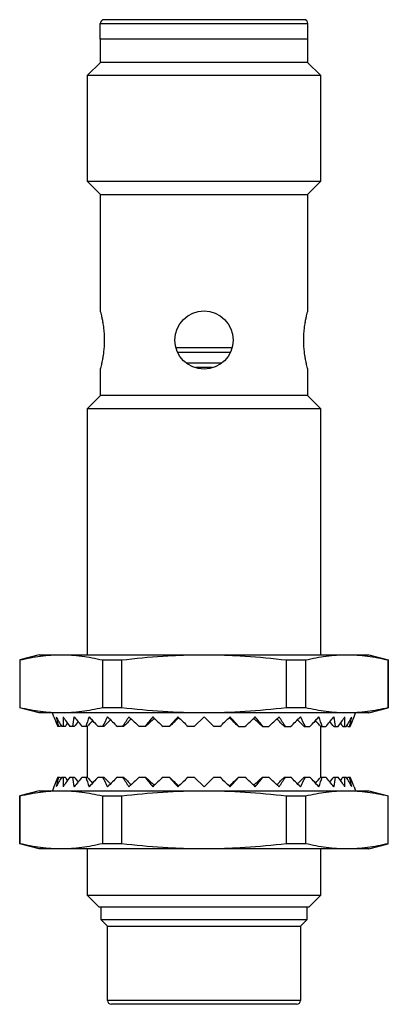
# Model space of a CAD drawing. Units: millimetres. Extents: x 12.1 to 31.1, y 4.3 to 55.
import ezdxf

# ---------------------------------------------------------------- set-up
doc = ezdxf.new("R2010")
doc.units = ezdxf.units.MM
doc.header["$LTSCALE"] = 3.885028
doc.layers.get('0').update_dxf_attribs({"linetype": 'CONTINUOUS'})

msp = doc.modelspace()

# ---------------------------------------------------------------- linework, layer by layer
at = {"color": 7}
for p, q in [((16.268, 53.968), (16.268, 54.768)), ((16.268, 54.768), (26.968, 54.768)), ((26.768, 54.968), (16.468, 54.968)), ((26.968, 53.968), (26.968, 54.768)), ((26.968, 53.968), (16.268, 53.968)), ((16.28, 52.768), (16.28, 53.968)), ((26.955, 53.968), (26.955, 52.768)), ((15.618, 52.105), (16.28, 52.768)), ((26.955, 52.768), (16.28, 52.768)), ((26.955, 52.768), (27.618, 52.105)), ((15.618, 46.63), (15.618, 52.105)), ((15.618, 52.105), (27.618, 52.105)), ((27.618, 52.105), (27.618, 46.63)), ((16.28, 45.968), (15.618, 46.63)), ((27.618, 46.63), (15.618, 46.63)), ((27.618, 46.63), (26.955, 45.968)), ((16.28, 39.968), (16.28, 45.968)), ((16.28, 45.968), (26.955, 45.968)), ((26.955, 45.968), (26.955, 39.968)), ((23.018, 38.068), (20.218, 38.068)), ((20.272, 37.851), (22.964, 37.851)), ((22.511, 37.284), (20.723, 37.284)), ((21.201, 37.068), (22.034, 37.068)), ((16.28, 35.618), (16.28, 36.968)), ((26.955, 36.968), (26.955, 35.618)), ((15.618, 34.955), (16.28, 35.618)), ((26.955, 35.618), (16.28, 35.618)), ((26.955, 35.618), (27.618, 34.955)), ((15.618, 22.268), (15.618, 34.955)), ((15.618, 34.955), (27.618, 34.955)), ((27.618, 34.955), (27.618, 22.268)), ((13.118, 22.268), (12.118, 22)), ((12.118, 22), (12.118, 19.536)), ((12.118, 22), (12.135, 22)), ((12.135, 19.536), (12.135, 22)), ((13.118, 22.268), (30.118, 22.268)), ((16.378, 22), (17.375, 22)), ((16.378, 22), (16.378, 19.536)), ((17.375, 19.536), (17.375, 22)), ((25.86, 22), (26.858, 22)), ((25.86, 22), (25.86, 19.536)), ((26.858, 19.536), (26.858, 22)), ((30.118, 22.268), (31.118, 22)), ((31.1, 22), (31.118, 22)), ((31.1, 22), (31.1, 19.536)), ((31.118, 22), (31.118, 19.536)), ((13.118, 19.268), (12.118, 19.536)), ((12.135, 19.536), (12.118, 19.536)), ((30.118, 19.268), (13.118, 19.268)), ((13.886, 19.068), (13.813, 19.268)), ((17.375, 19.536), (16.378, 19.536)), ((26.858, 19.536), (25.86, 19.536)), ((29.35, 19.068), (29.423, 19.268)), ((30.118, 19.268), (31.118, 19.536)), ((31.118, 19.536), (31.1, 19.536)), ((21.618, 19.068), (21.118, 18.568)), ((22.118, 18.568), (21.618, 19.068)), ((14.211, 18.568), (14.084, 18.568)), ((14.462, 18.568), (14.286, 18.568)), ((14.93, 18.568), (14.71, 18.568)), ((15.602, 18.568), (15.344, 18.568)), ((15.618, 15.95), (15.618, 18.585)), ((16.457, 18.568), (16.168, 18.568)), ((17.468, 18.568), (17.158, 18.568)), ((18.606, 18.568), (18.284, 18.568)), ((19.835, 18.568), (19.511, 18.568)), ((21.118, 18.568), (20.802, 18.568)), ((22.434, 18.568), (22.118, 18.568)), ((23.401, 18.568), (23.725, 18.568)), ((24.63, 18.568), (24.951, 18.568)), ((25.767, 18.568), (26.077, 18.568)), ((26.779, 18.568), (27.067, 18.568)), ((27.618, 18.585), (27.618, 15.95)), ((27.633, 18.568), (27.892, 18.568)), ((28.305, 18.568), (28.526, 18.568)), ((28.774, 18.568), (28.95, 18.568)), ((29.025, 18.568), (29.151, 18.568)), ((14.084, 15.968), (14.211, 15.968)), ((14.286, 15.968), (14.462, 15.968)), ((14.71, 15.968), (14.93, 15.968)), ((15.344, 15.968), (15.602, 15.968)), ((16.168, 15.968), (16.457, 15.968)), ((17.158, 15.968), (17.468, 15.968)), ((18.284, 15.968), (18.606, 15.968)), ((19.511, 15.968), (19.835, 15.968)), ((20.802, 15.968), (21.118, 15.968)), ((21.118, 15.968), (21.618, 15.468)), ((21.618, 15.468), (22.118, 15.968)), ((22.118, 15.968), (22.434, 15.968)), ((23.401, 15.968), (23.725, 15.968)), ((24.63, 15.968), (24.951, 15.968)), ((25.767, 15.968), (26.077, 15.968)), ((26.779, 15.968), (27.067, 15.968)), ((27.633, 15.968), (27.892, 15.968)), ((28.305, 15.968), (28.526, 15.968)), ((28.774, 15.968), (28.95, 15.968)), ((29.025, 15.968), (29.151, 15.968)), ((13.118, 15.268), (12.118, 15)), ((13.118, 15.268), (30.118, 15.268)), ((13.886, 15.468), (13.813, 15.268)), ((29.35, 15.468), (29.423, 15.268)), ((30.118, 15.268), (31.118, 15)), ((12.118, 15), (12.135, 15)), ((12.118, 12.536), (12.118, 15)), ((12.135, 12.536), (12.135, 15)), ((16.378, 15), (17.375, 15)), ((16.378, 15), (16.378, 12.536)), ((17.375, 12.536), (17.375, 15)), ((25.86, 15), (26.858, 15)), ((25.86, 15), (25.86, 12.536)), ((26.858, 12.536), (26.858, 15)), ((31.1, 15), (31.118, 15)), ((31.1, 15), (31.1, 12.536)), ((31.118, 12.536), (31.118, 15)), ((13.118, 12.268), (12.118, 12.536)), ((12.135, 12.536), (12.118, 12.536)), ((30.118, 12.268), (13.118, 12.268)), ((15.618, 9.868), (15.618, 12.268)), ((17.375, 12.536), (16.378, 12.536)), ((26.858, 12.536), (25.86, 12.536)), ((27.618, 12.268), (27.618, 9.868)), ((30.118, 12.268), (31.118, 12.536)), ((31.118, 12.536), (31.1, 12.536)), ((27.618, 9.868), (15.618, 9.868)), ((16.218, 9.268), (15.618, 9.868)), ((27.618, 9.868), (27.018, 9.268)), ((27.018, 9.268), (16.218, 9.268)), ((16.318, 8.618), (16.318, 9.268)), ((26.918, 9.268), (26.918, 8.618)), ((26.918, 8.618), (16.318, 8.618)), ((16.643, 8.293), (16.318, 8.618)), ((16.643, 8.293), (26.593, 8.293)), ((16.643, 4.468), (16.643, 8.293)), ((26.918, 8.618), (26.593, 8.293)), ((26.593, 8.293), (26.593, 4.468)), ((26.593, 4.468), (16.643, 4.468)), ((26.393, 4.268), (16.843, 4.268))]:
    msp.add_line(p, q, dxfattribs=at)
msp.add_circle((21.618, 38.468), 1.5, dxfattribs=at)
for centre, start, end in [((16.468, 54.768), 90, 180), ((26.768, 54.768), 0, 90), ((16.843, 4.468), 180, 270), ((26.393, 4.468), 270, 360)]:
    msp.add_arc(centre, 0.2, start, end, dxfattribs=at)
for centre, major_axis, ratio, start_param, end_param in [((21.618, 22.312), (0, 8.913), 0.931411, -4.339862, -4.278866), ((21.054, 22.312), (-5.392, 7.744), 0.818318, 1.425414, 1.48641), ((22.181, 22.312), (5.392, 7.744), 0.818318, -3.821953, -3.760958), ((20.508, 22.312), (-6.523, 7.733), 0.679272, 1.423015, 1.484011), ((22.727, 22.312), (6.523, 7.733), 0.679272, -3.819554, -3.758559), ((23.24, 22.312), (7.211, 7.963), 0.555227, -3.87398, -3.812985), ((19.996, 22.312), (-7.211, 7.963), 0.555227, 1.477441, 1.538437), ((20.093, 16.018), (6.778, 7.485), 0.555227, -4.587638, -4.555699), ((23.703, 22.312), (7.74, 8.222), 0.444524, -3.943548, -3.882552), ((19.658, 16.018), (7.275, 7.728), 0.444524, -4.664004, -4.625267), ((19.533, 22.312), (-7.74, 8.222), 0.444524, 1.547009, 1.608005), ((24.103, 22.312), (8.161, 8.458), 0.344245, -4.019162, -3.958167), ((19.282, 16.018), (7.672, 7.951), 0.344245, 1.538008, 1.582304), ((19.133, 22.312), (-8.161, 8.458), 0.344245, -4.660562, -4.599566), ((24.427, 22.312), (8.489, 8.653), 0.251784, -4.097694, -4.036699), ((18.977, 16.018), (7.979, 8.133), 0.251784, 1.454575, 1.503772), ((18.808, 22.312), (-8.489, 8.653), 0.251784, -4.58203, -4.521034), ((24.666, 22.312), (8.724, 8.796), 0.164889, -4.177762, -4.116767), ((18.752, 16.018), (8.2, 8.268), 0.164889, 1.369897, 1.423704), ((18.569, 22.312), (-8.724, 8.796), 0.164889, -4.501962, -4.440966), ((24.812, 22.312), (8.865, 8.883), 0.08157, -4.258637, -4.197641), ((18.615, 16.018), (8.333, 8.35), 0.08157, 1.28464, 1.34283), ((18.423, 22.312), (-8.865, 8.883), 0.08157, -4.421088, -4.360092), ((24.812, 22.312), (8.865, 8.883), 0.08157, -1.923093, -1.862098), ((24.621, 16.018), (-8.333, 8.35), 0.08157, -1.34283, -1.28464), ((18.423, 22.312), (-8.865, 8.883), 0.08157, -2.085544, -2.024549), ((24.666, 22.312), (8.724, 8.796), 0.164889, -1.842219, -1.781223), ((24.483, 16.018), (-8.2, 8.268), 0.164889, -1.423704, -1.369897), ((18.569, 22.312), (-8.724, 8.796), 0.164889, -2.166419, -2.105423), ((24.427, 22.312), (8.489, 8.653), 0.251784, -1.762151, -1.701156), ((24.259, 16.018), (-7.979, 8.133), 0.251784, -1.503772, -1.454575), ((18.808, 22.312), (-8.489, 8.653), 0.251784, -2.246486, -2.185491), ((24.103, 22.312), (8.161, 8.458), 0.344245, -1.683619, -1.622623), ((23.954, 16.018), (-7.672, 7.951), 0.344245, -1.582304, -1.538008), ((19.133, 22.312), (-8.161, 8.458), 0.344245, -2.325019, -2.264023), ((23.703, 22.312), (7.74, 8.222), 0.444524, -1.608005, -1.547009), ((23.578, 16.018), (-7.275, 7.728), 0.444524, -1.657919, -1.619181), ((19.533, 22.312), (-7.74, 8.222), 0.444524, -2.400633, -2.339638), ((23.24, 22.312), (7.211, 7.963), 0.555227, -1.538437, -1.477441), ((23.142, 16.018), (-6.778, 7.485), 0.555227, -1.727486, -1.695547), ((19.996, 22.312), (-7.211, 7.963), 0.555227, -2.470201, -2.409205), ((22.727, 22.312), (6.523, 7.733), 0.679272, -1.484011, -1.423015), ((20.508, 22.312), (-6.523, 7.733), 0.679272, -2.524627, -2.463631), ((22.181, 22.312), (5.392, 7.744), 0.818318, -1.48641, -1.425414), ((21.054, 22.312), (-5.392, 7.744), 0.818318, -2.522228, -2.461232), ((21.618, 22.312), (0, 8.913), 0.931411, 4.278866, 4.339862), ((21.088, 16.018), (5.068, 7.279), 0.818318, 1.770669, 1.779513), ((20.575, 16.018), (6.132, 7.269), 0.679272, -4.524065, -4.501273), ((22.661, 16.018), (-6.132, 7.269), 0.679272, -1.781912, -1.759121), ((22.147, 16.018), (-5.068, 7.279), 0.818318, 4.503672, 4.512516), ((21.618, 12.224), (0, 8.913), 0.931411, 7.420459, 7.481455), ((21.054, 12.224), (5.392, 7.744), 0.818318, -4.628003, -4.567007), ((22.181, 12.224), (-5.392, 7.744), 0.818318, 0.619365, 0.68036), ((21.088, 18.517), (-5.068, 7.279), 0.818318, 7.645265, 7.654109), ((20.508, 12.224), (6.523, 7.733), 0.679272, -4.625604, -4.564608), ((22.727, 12.224), (-6.523, 7.733), 0.679272, 0.616966, 0.677962), ((20.575, 18.517), (-6.132, 7.269), 0.679272, 1.359681, 1.382472), ((23.24, 12.224), (-7.211, 7.963), 0.555227, 0.671392, 0.732387), ((19.996, 12.224), (7.211, 7.963), 0.555227, -4.68003, -4.619034), ((20.093, 18.517), (-6.778, 7.485), 0.555227, 1.414107, 1.446045), ((23.703, 12.224), (-7.74, 8.222), 0.444524, 0.74096, 0.801955), ((19.658, 18.517), (-7.275, 7.728), 0.444524, 1.483674, 1.522412), ((19.533, 12.224), (7.74, 8.222), 0.444524, 1.533588, 1.594584), ((24.103, 12.224), (-8.161, 8.458), 0.344245, 0.816574, 0.87757), ((19.282, 18.517), (-7.672, 7.951), 0.344245, 1.559289, 1.603585), ((19.133, 12.224), (8.161, 8.458), 0.344245, 1.457974, 1.518969), ((24.427, 12.224), (-8.489, 8.653), 0.251784, 0.895106, 0.956102), ((18.977, 18.517), (-7.979, 8.133), 0.251784, -4.645364, -4.596167), ((18.808, 12.224), (8.489, 8.653), 0.251784, 1.379441, 1.440437), ((24.666, 12.224), (-8.724, 8.796), 0.164889, 0.975174, 1.036169), ((18.752, 18.517), (-8.2, 8.268), 0.164889, -4.565297, -4.51149), ((18.569, 12.224), (8.724, 8.796), 0.164889, 1.299374, 1.360369), ((24.812, 12.224), (-8.865, 8.883), 0.08157, 1.056048, 1.117044), ((18.615, 18.517), (-8.333, 8.35), 0.08157, -4.484422, -4.426232), ((18.423, 12.224), (8.865, 8.883), 0.08157, 1.218499, 1.279495), ((24.812, 12.224), (-8.865, 8.883), 0.08157, -1.279495, -1.218499), ((24.621, 18.517), (8.333, 8.35), 0.08157, -1.856953, -1.798763), ((18.423, 12.224), (8.865, 8.883), 0.08157, -1.117044, -1.056048), ((24.666, 12.224), (-8.724, 8.796), 0.164889, -1.360369, -1.299374), ((24.483, 18.517), (8.2, 8.268), 0.164889, -1.771696, -1.717889), ((18.569, 12.224), (8.724, 8.796), 0.164889, -1.036169, -0.975174), ((24.427, 12.224), (-8.489, 8.653), 0.251784, -1.440437, -1.379441), ((24.259, 18.517), (7.979, 8.133), 0.251784, -1.687018, -1.637821), ((18.808, 12.224), (8.489, 8.653), 0.251784, -0.956102, -0.895106), ((24.103, 12.224), (-8.161, 8.458), 0.344245, -1.518969, -1.457974), ((23.954, 18.517), (7.672, 7.951), 0.344245, -1.603585, -1.559289), ((19.133, 12.224), (8.161, 8.458), 0.344245, -0.87757, -0.816574), ((23.703, 12.224), (-7.74, 8.222), 0.444524, -1.594584, -1.533588), ((23.578, 18.517), (7.275, 7.728), 0.444524, -1.522412, -1.483674), ((19.533, 12.224), (7.74, 8.222), 0.444524, -0.801955, -0.74096), ((23.24, 12.224), (-7.211, 7.963), 0.555227, -1.664151, -1.603156), ((23.142, 18.517), (6.778, 7.485), 0.555227, -1.446045, -1.414107), ((19.996, 12.224), (7.211, 7.963), 0.555227, -0.732387, -0.671392), ((22.727, 12.224), (-6.523, 7.733), 0.679272, -1.718577, -1.657582), ((22.661, 18.517), (6.132, 7.269), 0.679272, -1.382472, -1.359681), ((20.508, 12.224), (6.523, 7.733), 0.679272, -0.677962, -0.616966), ((22.181, 12.224), (-5.392, 7.744), 0.818318, -1.716178, -1.655183), ((22.147, 18.517), (5.068, 7.279), 0.818318, 4.912262, 4.921106), ((21.054, 12.224), (5.392, 7.744), 0.818318, -0.68036, -0.619365), ((21.618, 12.224), (0, 8.913), 0.931411, -1.198269, -1.137274)]:
    msp.add_ellipse(centre, major_axis=major_axis, ratio=ratio, start_param=start_param, end_param=end_param, dxfattribs=at)
for points, knots in [([(16.495, 38.468), (16.495, 38.566), (16.489, 38.758), (16.466, 39.036), (16.431, 39.292), (16.391, 39.515), (16.35, 39.699), (16.316, 39.835), (16.294, 39.92), (16.283, 39.958), (16.28, 39.968)], [0, 0, 0, 0, 0.193466, 0.379556, 0.551266, 0.702489, 0.827636, 0.921635, 0.980097, 1, 1, 1, 1]), ([(26.955, 39.968), (26.952, 39.958), (26.942, 39.92), (26.919, 39.835), (26.885, 39.699), (26.845, 39.515), (26.804, 39.292), (26.769, 39.036), (26.746, 38.758), (26.74, 38.566), (26.74, 38.468)], [0, 0, 0, 0, 0.019903, 0.078365, 0.172363, 0.29751, 0.448733, 0.620443, 0.806534, 1, 1, 1, 1]), ([(16.28, 36.968), (16.283, 36.977), (16.294, 37.015), (16.316, 37.1), (16.35, 37.236), (16.391, 37.42), (16.431, 37.643), (16.466, 37.899), (16.489, 38.177), (16.495, 38.37), (16.495, 38.468)], [0, 0, 0, 0, 0.019903, 0.078365, 0.172363, 0.29751, 0.448733, 0.620443, 0.806534, 1, 1, 1, 1]), ([(26.74, 38.468), (26.74, 38.37), (26.746, 38.177), (26.769, 37.899), (26.804, 37.643), (26.845, 37.42), (26.885, 37.236), (26.919, 37.1), (26.942, 37.015), (26.952, 36.977), (26.955, 36.968)], [0, 0, 0, 0, 0.193466, 0.379556, 0.551266, 0.702489, 0.827636, 0.921635, 0.980097, 1, 1, 1, 1]), ([(12.135, 22), (12.311, 22.042), (12.662, 22.117), (13.192, 22.203), (13.724, 22.256), (14.079, 22.268), (14.257, 22.268)], [0, 0, 0, 0, 0.252305, 0.502763, 0.751781, 1, 1, 1, 1]), ([(14.257, 22.268), (14.434, 22.268), (14.789, 22.256), (15.321, 22.203), (15.851, 22.117), (16.203, 22.042), (16.378, 22)], [0, 0, 0, 0, 0.248219, 0.497237, 0.747695, 1, 1, 1, 1]), ([(17.375, 22), (18.079, 22.084), (19.138, 22.185), (20.554, 22.256), (21.263, 22.268), (21.618, 22.268)], [0, 0, 0, 0, 0.499977, 0.749989, 1, 1, 1, 1]), ([(21.618, 22.268), (21.972, 22.268), (22.681, 22.256), (24.097, 22.185), (25.157, 22.084), (25.86, 22)], [0, 0, 0, 0, 0.250011, 0.500023, 1, 1, 1, 1]), ([(26.858, 22), (27.033, 22.042), (27.384, 22.117), (27.915, 22.203), (28.446, 22.256), (28.802, 22.268), (28.979, 22.268)], [0, 0, 0, 0, 0.252305, 0.502763, 0.751781, 1, 1, 1, 1]), ([(28.979, 22.268), (29.156, 22.268), (29.512, 22.256), (30.043, 22.203), (30.574, 22.117), (30.925, 22.042), (31.1, 22)], [0, 0, 0, 0, 0.248219, 0.497237, 0.747695, 1, 1, 1, 1]), ([(14.257, 19.268), (14.079, 19.268), (13.724, 19.28), (13.192, 19.332), (12.662, 19.418), (12.311, 19.494), (12.135, 19.536)], [0, 0, 0, 0, 0.248219, 0.497237, 0.747695, 1, 1, 1, 1]), ([(16.378, 19.536), (16.203, 19.494), (15.851, 19.418), (15.321, 19.332), (14.789, 19.28), (14.434, 19.268), (14.257, 19.268)], [0, 0, 0, 0, 0.252305, 0.502763, 0.751781, 1, 1, 1, 1]), ([(21.618, 19.268), (21.263, 19.268), (20.554, 19.279), (19.138, 19.35), (18.079, 19.451), (17.375, 19.536)], [0, 0, 0, 0, 0.250011, 0.500023, 1, 1, 1, 1]), ([(25.86, 19.536), (25.157, 19.451), (24.097, 19.35), (22.681, 19.279), (21.972, 19.268), (21.618, 19.268)], [0, 0, 0, 0, 0.499977, 0.749989, 1, 1, 1, 1]), ([(28.979, 19.268), (28.802, 19.268), (28.446, 19.28), (27.915, 19.332), (27.384, 19.418), (27.033, 19.494), (26.858, 19.536)], [0, 0, 0, 0, 0.248219, 0.497237, 0.747695, 1, 1, 1, 1]), ([(31.1, 19.536), (30.925, 19.494), (30.574, 19.418), (30.043, 19.332), (29.512, 19.28), (29.156, 19.268), (28.979, 19.268)], [0, 0, 0, 0, 0.252305, 0.502763, 0.751781, 1, 1, 1, 1]), ([(12.135, 15), (12.311, 15.042), (12.662, 15.117), (13.192, 15.203), (13.724, 15.256), (14.079, 15.268), (14.257, 15.268)], [0, 0, 0, 0, 0.252305, 0.502763, 0.751781, 1, 1, 1, 1]), ([(14.257, 15.268), (14.434, 15.268), (14.789, 15.256), (15.321, 15.203), (15.851, 15.117), (16.203, 15.042), (16.378, 15)], [0, 0, 0, 0, 0.248219, 0.497237, 0.747695, 1, 1, 1, 1]), ([(17.375, 15), (18.079, 15.084), (19.138, 15.185), (20.554, 15.256), (21.263, 15.268), (21.618, 15.268)], [0, 0, 0, 0, 0.499977, 0.749989, 1, 1, 1, 1]), ([(21.618, 15.268), (21.972, 15.268), (22.681, 15.256), (24.097, 15.185), (25.157, 15.084), (25.86, 15)], [0, 0, 0, 0, 0.250011, 0.500023, 1, 1, 1, 1]), ([(26.858, 15), (27.033, 15.042), (27.384, 15.117), (27.915, 15.203), (28.446, 15.256), (28.802, 15.268), (28.979, 15.268)], [0, 0, 0, 0, 0.252305, 0.502763, 0.751781, 1, 1, 1, 1]), ([(28.979, 15.268), (29.156, 15.268), (29.512, 15.256), (30.043, 15.203), (30.574, 15.117), (30.925, 15.042), (31.1, 15)], [0, 0, 0, 0, 0.248219, 0.497237, 0.747695, 1, 1, 1, 1]), ([(14.257, 12.268), (14.079, 12.268), (13.724, 12.28), (13.192, 12.332), (12.662, 12.418), (12.311, 12.494), (12.135, 12.536)], [0, 0, 0, 0, 0.248219, 0.497237, 0.747695, 1, 1, 1, 1]), ([(16.378, 12.536), (16.203, 12.494), (15.851, 12.418), (15.321, 12.332), (14.789, 12.28), (14.434, 12.268), (14.257, 12.268)], [0, 0, 0, 0, 0.252305, 0.502763, 0.751781, 1, 1, 1, 1]), ([(21.618, 12.268), (21.263, 12.268), (20.554, 12.279), (19.138, 12.35), (18.079, 12.451), (17.375, 12.536)], [0, 0, 0, 0, 0.250011, 0.500023, 1, 1, 1, 1]), ([(25.86, 12.536), (25.157, 12.451), (24.097, 12.35), (22.681, 12.279), (21.972, 12.268), (21.618, 12.268)], [0, 0, 0, 0, 0.499977, 0.749989, 1, 1, 1, 1]), ([(28.979, 12.268), (28.802, 12.268), (28.446, 12.28), (27.915, 12.332), (27.384, 12.418), (27.033, 12.494), (26.858, 12.536)], [0, 0, 0, 0, 0.248219, 0.497237, 0.747695, 1, 1, 1, 1]), ([(31.1, 12.536), (30.925, 12.494), (30.574, 12.418), (30.043, 12.332), (29.512, 12.28), (29.156, 12.268), (28.979, 12.268)], [0, 0, 0, 0, 0.252305, 0.502763, 0.751781, 1, 1, 1, 1])]:
    msp.add_open_spline(points, degree=3, knots=knots, dxfattribs=at)

doc.saveas('drawing.dxf')
